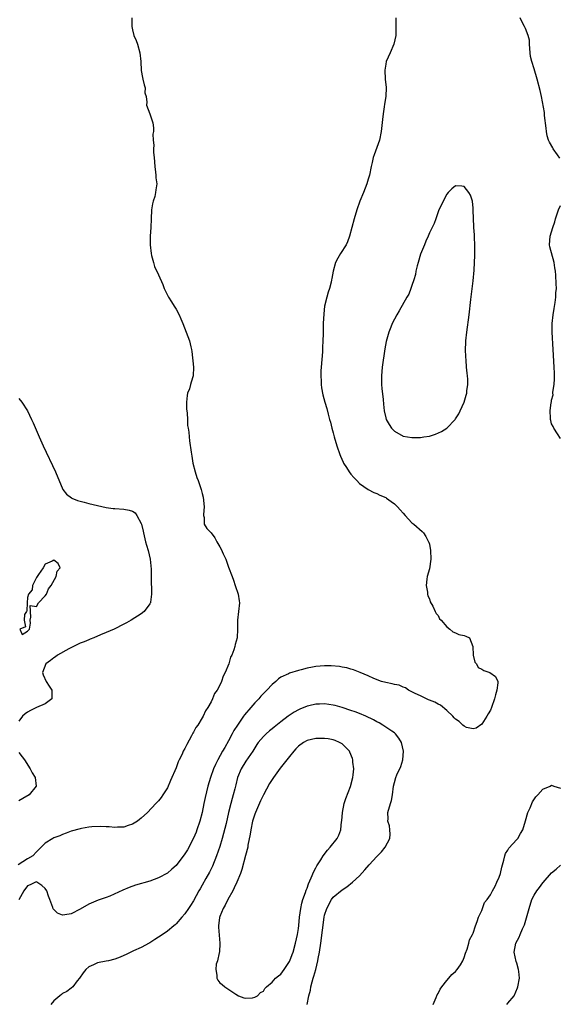
# Model space of a CAD drawing. Units: inches. Extents: x 2619000 to 2622000, y 1497000 to 1500000.
# Drawn here: x 2621425 to 2621549, y 1497411 to 1497637 of the extents above; entities that cross this region are included whole.
import ezdxf

# ---------------------------------------------------------------- set-up
doc = ezdxf.new("R2010")
doc.units = ezdxf.units.IN
doc.header["$MEASUREMENT"] = 0
doc.layers.add('LD26191497_2ft', color=24, linetype='Continuous')

msp = doc.modelspace()

# ---------------------------------------------------------------- linework, layer by layer
at = {"layer": 'LD26191497_2ft'}
for points, elevation in [([(2621450.88, 1497637), (2621450.83, 1497635), (2621451, 1497634.25), (2621451.35, 1497633), (2621451.82, 1497631.82), (2621452.12, 1497631), (2621452.72, 1497629), (2621452.93, 1497627), (2621452.98, 1497624.98), (2621453.34, 1497623.34), (2621453.37, 1497623), (2621453.66, 1497621.66), (2621453.89, 1497621), (2621453.85, 1497619.85), (2621454.13, 1497619), (2621454.33, 1497617.67), (2621454.19, 1497617), (2621455, 1497615), (2621455.69, 1497613), (2621455.85, 1497611.85), (2621455.79, 1497611), (2621455.66, 1497610.34), (2621455.74, 1497609), (2621455.88, 1497607.88), (2621455.82, 1497607), (2621455.81, 1497606.19), (2621455.94, 1497605), (2621456.09, 1497603), (2621456.3, 1497601.7), (2621456.36, 1497601), (2621456.39, 1497600.39), (2621456.57, 1497599), (2621456.36, 1497597.64), (2621456.3, 1497597), (2621456.11, 1497596.11), (2621455.75, 1497595), (2621455.59, 1497594.41), (2621455.38, 1497593), (2621455.26, 1497591), (2621455.18, 1497589), (2621455.06, 1497587), (2621455.02, 1497585), (2621455.28, 1497583), (2621455.4, 1497582.6), (2621455.81, 1497581), (2621456.08, 1497580.08), (2621457, 1497578.14), (2621457.94, 1497575.94), (2621458.29, 1497575), (2621459.27, 1497573), (2621459.96, 1497571.96), (2621460.53, 1497571), (2621461, 1497570.27), (2621461.68, 1497569), (2621462.08, 1497568.08), (2621462.54, 1497567), (2621463.34, 1497565), (2621464.05, 1497563), (2621464.35, 1497561.65), (2621464.51, 1497561), (2621464.59, 1497560.59), (2621464.96, 1497557), (2621464.92, 1497555), (2621464.42, 1497553.58), (2621464.31, 1497553), (2621464.05, 1497552.05), (2621463.64, 1497551), (2621463.52, 1497550.48), (2621463.36, 1497549), (2621463.39, 1497547.39), (2621463.42, 1497547), (2621463.52, 1497546.48), (2621463.61, 1497545), (2621463.64, 1497543.64), (2621463.76, 1497543), (2621463.9, 1497542.1), (2621463.98, 1497541), (2621464.08, 1497540.08), (2621464.46, 1497537.55), (2621464.57, 1497536.57), (2621464.85, 1497535), (2621465.36, 1497533), (2621465.75, 1497531.75), (2621466.08, 1497531), (2621466.76, 1497529), (2621467, 1497528.03), (2621467.22, 1497527.22), (2621467.42, 1497525), (2621467.26, 1497523.26), (2621467.3, 1497523), (2621467.44, 1497522.56), (2621467.39, 1497521), (2621468, 1497520), (2621469, 1497519.07), (2621469.88, 1497517.88), (2621470.31, 1497517), (2621470.59, 1497516.59), (2621471, 1497515.85), (2621471.32, 1497515.32), (2621471.8, 1497514.2), (2621472.38, 1497513), (2621472.55, 1497512.55), (2621473, 1497511.15), (2621473.81, 1497509), (2621474.16, 1497508.16), (2621474.56, 1497507), (2621475.21, 1497505), (2621475.46, 1497503.46), (2621475.5, 1497503), (2621475.32, 1497501), (2621475.05, 1497499), (2621475.08, 1497497), (2621474.99, 1497495), (2621474.55, 1497493.45), (2621474.45, 1497493), (2621474.21, 1497492.21), (2621473.73, 1497491), (2621473.48, 1497490.52), (2621473.06, 1497489), (2621472.25, 1497487), (2621471.8, 1497486.2), (2621471.42, 1497485), (2621471, 1497484.11), (2621470.4, 1497483), (2621469.8, 1497482.2), (2621469.32, 1497481), (2621469, 1497480.35), (2621468.24, 1497479), (2621467.73, 1497478.27), (2621467.19, 1497477), (2621467, 1497476.66), (2621465.94, 1497475), (2621465.53, 1497474.47), (2621465, 1497473.35), (2621464.86, 1497473.14), (2621464.56, 1497472.56), (2621463.42, 1497470.58), (2621463, 1497469.66), (2621462.64, 1497469), (2621462.36, 1497468.36), (2621461.7, 1497467), (2621461.46, 1497466.54), (2621461, 1497465.23), (2621459.7, 1497462.3), (2621459, 1497460.6), (2621457.94, 1497459), (2621457.58, 1497458.42), (2621457, 1497457.66), (2621456.69, 1497457.31), (2621456.37, 1497457), (2621454.46, 1497455), (2621453, 1497453.69), (2621452.65, 1497453.35), (2621452.17, 1497453), (2621451, 1497452.29), (2621449.99, 1497451.99), (2621449, 1497451.63), (2621447.61, 1497451.61), (2621447, 1497451.55), (2621445.68, 1497451.68), (2621445, 1497451.67), (2621443.75, 1497451.75), (2621441.68, 1497451.68), (2621441, 1497451.6), (2621439.32, 1497451.32), (2621439, 1497451.25), (2621437, 1497450.65), (2621435.8, 1497450.2), (2621435, 1497449.92), (2621434.35, 1497449.65), (2621433, 1497449.14), (2621432.73, 1497449), (2621431, 1497447.93), (2621430.13, 1497447), (2621429, 1497445.94), (2621428.18, 1497445), (2621427, 1497444.35), (2621424.84, 1497443)], 7958), ([(2621511.3, 1497637), (2621511.33, 1497635), (2621511.3, 1497634.7), (2621511.29, 1497633), (2621510.89, 1497631), (2621510.03, 1497629), (2621509.12, 1497627), (2621509, 1497626.42), (2621508.77, 1497625), (2621508.88, 1497623), (2621509.08, 1497621.08), (2621509.03, 1497619), (2621508.76, 1497617.24), (2621508.65, 1497616.65), (2621508.38, 1497615), (2621508.24, 1497613.76), (2621507.96, 1497611), (2621507.55, 1497609), (2621507, 1497607.35), (2621506.37, 1497605.63), (2621506.15, 1497605), (2621505.88, 1497603.88), (2621505.65, 1497603), (2621505.26, 1497601), (2621505, 1497600.03), (2621504.69, 1497599), (2621503.88, 1497597), (2621503.11, 1497595), (2621502.42, 1497593), (2621501.81, 1497591), (2621501.25, 1497589), (2621500.72, 1497587), (2621500.26, 1497585.74), (2621499.92, 1497585), (2621498.64, 1497583), (2621498.03, 1497581.97), (2621497.48, 1497581), (2621496.93, 1497579), (2621496.67, 1497577.33), (2621496.6, 1497577), (2621496.48, 1497576.48), (2621496.1, 1497575), (2621495.82, 1497574.18), (2621495.5, 1497573), (2621495.01, 1497570.99), (2621494.8, 1497569.2), (2621494.7, 1497567), (2621494.66, 1497564.66), (2621494.61, 1497563), (2621494.51, 1497561.49), (2621494.49, 1497560.49), (2621494.22, 1497557), (2621494.18, 1497556.18), (2621494.13, 1497555), (2621494.21, 1497553.79), (2621494.21, 1497553), (2621494.29, 1497552.29), (2621494.63, 1497550.63), (2621495.07, 1497549), (2621495.5, 1497547.5), (2621495.8, 1497546.2), (2621496.14, 1497545), (2621496.36, 1497544.36), (2621496.69, 1497543), (2621497, 1497541.94), (2621497.23, 1497541), (2621497.8, 1497539), (2621498.46, 1497537), (2621498.61, 1497536.61), (2621499.22, 1497535.22), (2621499.35, 1497535), (2621500, 1497534), (2621500.62, 1497533), (2621501, 1497532.47), (2621501.68, 1497531.68), (2621502.38, 1497531), (2621503, 1497530.34), (2621505, 1497528.95), (2621506.3, 1497528.3), (2621507, 1497528.01), (2621507.67, 1497527.67), (2621509, 1497527.13), (2621509.19, 1497527), (2621510.22, 1497526.22), (2621511, 1497525.69), (2621511.67, 1497525), (2621512.29, 1497524.29), (2621513, 1497523.53), (2621513.45, 1497523), (2621515, 1497521.36), (2621515.44, 1497521), (2621517.35, 1497519.35), (2621517.65, 1497519), (2621518.21, 1497518.21), (2621518.82, 1497517), (2621518.87, 1497516.87), (2621519, 1497516.42), (2621519.27, 1497515), (2621519.33, 1497513), (2621519, 1497510.78), (2621518.53, 1497509), (2621518.43, 1497508.43), (2621518.28, 1497507), (2621518.54, 1497505.46), (2621518.55, 1497505), (2621518.63, 1497504.63), (2621519, 1497503.9), (2621519.19, 1497503.19), (2621519.78, 1497502.22), (2621520.36, 1497501), (2621520.54, 1497500.54), (2621521, 1497500.07), (2621521.33, 1497499.33), (2621521.67, 1497499), (2621523, 1497497.52), (2621523.7, 1497497), (2621524.34, 1497496.34), (2621525, 1497496.12), (2621525.77, 1497495.77), (2621527, 1497495.48), (2621527.37, 1497495.37), (2621528.19, 1497495), (2621528.98, 1497493), (2621529, 1497491), (2621529.43, 1497489.43), (2621529.78, 1497489), (2621530.21, 1497488.21), (2621531, 1497487.83), (2621531.5, 1497487.5), (2621532.87, 1497487), (2621534.12, 1497486.12), (2621534.64, 1497485), (2621534.67, 1497484.67), (2621534.48, 1497483), (2621534.11, 1497481.89), (2621533.95, 1497481), (2621533.25, 1497479), (2621533, 1497478.42), (2621532.44, 1497477.56), (2621532.13, 1497477), (2621531, 1497475.17), (2621529.74, 1497474.26), (2621529, 1497474.11), (2621527.53, 1497474.47), (2621527, 1497474.71), (2621526.63, 1497475), (2621525.81, 1497475.81), (2621525, 1497476.31), (2621524.69, 1497476.69), (2621524.36, 1497477), (2621523, 1497478.37), (2621521.58, 1497479.58), (2621521, 1497479.75), (2621520.25, 1497480.25), (2621519, 1497480.7), (2621518.81, 1497480.81), (2621518.34, 1497481), (2621517, 1497481.67), (2621515.77, 1497482.23), (2621515, 1497482.63), (2621514.2, 1497483), (2621513.51, 1497483.51), (2621513, 1497483.66), (2621512.11, 1497484.11), (2621511, 1497484.32), (2621510.47, 1497484.47), (2621509, 1497484.75), (2621508.04, 1497485), (2621506.31, 1497485.69), (2621505, 1497486.3), (2621503.18, 1497487), (2621501.63, 1497487.63), (2621501, 1497487.78), (2621500.09, 1497488.09), (2621499, 1497488.27), (2621498.4, 1497488.4), (2621496.54, 1497488.54), (2621495, 1497488.53), (2621493, 1497488.38), (2621492.24, 1497488.24), (2621491, 1497488.03), (2621489.65, 1497487.65), (2621489, 1497487.49), (2621487, 1497486.85), (2621486.7, 1497486.7), (2621485, 1497485.94), (2621484.44, 1497485.56), (2621483.84, 1497485), (2621483, 1497484.32), (2621481.81, 1497483), (2621481, 1497482.21), (2621480.41, 1497481.59), (2621479.91, 1497481), (2621479, 1497480.08), (2621478.08, 1497479), (2621476.64, 1497477.36), (2621476.42, 1497477), (2621475.02, 1497475), (2621474.25, 1497473.75), (2621473.87, 1497473), (2621473, 1497471.37), (2621472.12, 1497469.88), (2621471.64, 1497469), (2621470.52, 1497467), (2621470.02, 1497465.98), (2621469.59, 1497465), (2621468.84, 1497463), (2621468.23, 1497461), (2621467.62, 1497458.38), (2621467.35, 1497457), (2621466.93, 1497455), (2621466.41, 1497453), (2621465.77, 1497451), (2621465.57, 1497450.43), (2621465, 1497449.08), (2621463.6, 1497446.4), (2621463, 1497445.46), (2621461, 1497442.83), (2621460.03, 1497441.97), (2621459, 1497441.1), (2621457, 1497439.99), (2621455, 1497439.22), (2621451.71, 1497438.29), (2621450.24, 1497437.76), (2621448.82, 1497437.18), (2621445.82, 1497435.82), (2621445, 1497435.5), (2621443.15, 1497434.85), (2621441, 1497433.96), (2621439, 1497432.79), (2621437, 1497431.74), (2621435.5, 1497431.5), (2621435, 1497431.46), (2621433.87, 1497431.87), (2621433, 1497432.72), (2621432.88, 1497432.88), (2621432.8, 1497433.2), (2621432.11, 1497435), (2621431.78, 1497435.78), (2621431.36, 1497437), (2621431, 1497437.53), (2621430.25, 1497438.25), (2621429.13, 1497439), (2621429, 1497439.05), (2621428.82, 1497439), (2621427.59, 1497438.41), (2621427, 1497438.2), (2621426.12, 1497437), (2621425, 1497434.92)], 7960), ([(2621548.9, 1497604.9), (2621548.36, 1497605.64), (2621547.33, 1497607), (2621547.24, 1497607.24), (2621546.51, 1497608.51), (2621546.28, 1497609), (2621546.01, 1497609.98), (2621545.8, 1497611), (2621545.77, 1497611.77), (2621545.36, 1497614.64), (2621545.33, 1497615.33), (2621544.66, 1497619), (2621544.36, 1497620.35), (2621543.68, 1497623), (2621543, 1497625.37), (2621542.46, 1497627), (2621542.18, 1497628.18), (2621542.07, 1497629), (2621541.91, 1497631), (2621541.9, 1497631.89), (2621541.64, 1497633), (2621541, 1497634.6), (2621540.82, 1497635), (2621540.21, 1497636.21), (2621539.77, 1497637)], 7960), ([(2621549, 1497540.64), (2621548.32, 1497541.68), (2621547.53, 1497543), (2621547.37, 1497543.37), (2621547, 1497544.03), (2621546.79, 1497544.79), (2621546.72, 1497545), (2621546.72, 1497545.28), (2621546.66, 1497547), (2621546.89, 1497548.89), (2621546.94, 1497549.06), (2621547, 1497549.42), (2621547.32, 1497550.68), (2621547.29, 1497551), (2621547.3, 1497551.3), (2621547.58, 1497553), (2621547.69, 1497554.31), (2621547.69, 1497555), (2621547.65, 1497555.65), (2621547.61, 1497557), (2621547.38, 1497561), (2621547.12, 1497565), (2621547.13, 1497567), (2621547.32, 1497569), (2621547.54, 1497570.46), (2621547.79, 1497571.79), (2621547.96, 1497573), (2621547.97, 1497574.03), (2621548.08, 1497575), (2621548.07, 1497576.07), (2621547.94, 1497578.06), (2621547.87, 1497579), (2621547.72, 1497579.72), (2621547.55, 1497581), (2621546.56, 1497584.56), (2621546.51, 1497585), (2621546.69, 1497587), (2621547, 1497587.96), (2621547.27, 1497589), (2621547.72, 1497590.28), (2621547.92, 1497591), (2621548.34, 1497592.34), (2621548.57, 1497593), (2621549, 1497594.03)], 7960), ([(2621425, 1497549.78), (2621425.69, 1497549), (2621426.95, 1497547), (2621427.92, 1497545), (2621428.26, 1497544.26), (2621429.66, 1497541), (2621430.57, 1497539), (2621433.36, 1497533), (2621435.04, 1497529), (2621435.91, 1497527.91), (2621437.04, 1497527.04), (2621437.12, 1497527), (2621438.45, 1497526.45), (2621439.93, 1497526.07), (2621441, 1497525.75), (2621443, 1497525.26), (2621445, 1497524.85), (2621446.62, 1497524.62), (2621447, 1497524.58), (2621449, 1497524.48), (2621450.26, 1497524.26), (2621451, 1497523.99), (2621451.59, 1497523.59), (2621452.01, 1497523), (2621453, 1497521.18), (2621453.06, 1497521), (2621453.44, 1497519.44), (2621453.51, 1497519), (2621453.99, 1497517), (2621454.22, 1497516.22), (2621454.57, 1497515), (2621455.06, 1497513), (2621455.3, 1497510.7), (2621455.27, 1497507.27), (2621455.38, 1497506.62), (2621455.39, 1497505), (2621455.12, 1497503.12), (2621455.11, 1497503), (2621455.08, 1497502.92), (2621455, 1497502.79), (2621453.66, 1497501), (2621453, 1497500.51), (2621450.74, 1497499), (2621449.61, 1497498.39), (2621449, 1497498.11), (2621446.81, 1497497), (2621445, 1497496.2), (2621443.66, 1497495.66), (2621442.12, 1497495), (2621441.35, 1497494.65), (2621441, 1497494.55), (2621439.93, 1497494.07), (2621439, 1497493.74), (2621436.46, 1497492.46), (2621433.82, 1497491), (2621433.36, 1497490.64), (2621433, 1497490.42), (2621432.21, 1497489.79), (2621431.18, 1497489), (2621430.39, 1497487), (2621430.53, 1497486.53), (2621431.21, 1497485), (2621431.91, 1497483.91), (2621432.51, 1497483), (2621432.57, 1497481.43), (2621432.52, 1497481), (2621431, 1497479.89), (2621429, 1497479.04), (2621427.66, 1497478.34), (2621427, 1497477.96), (2621426.45, 1497477.55), (2621425.83, 1497477), (2621425, 1497475.89)], 7956), ([(2621491, 1497411), (2621491.43, 1497413), (2621491.76, 1497414.24), (2621491.86, 1497415), (2621492.14, 1497416.14), (2621492.39, 1497417), (2621492.55, 1497417.45), (2621492.97, 1497419), (2621493.46, 1497421), (2621493.55, 1497421.55), (2621493.82, 1497423), (2621494.12, 1497425), (2621494.92, 1497431), (2621495, 1497431.41), (2621495.49, 1497433), (2621496.57, 1497435), (2621497, 1497435.58), (2621499, 1497437.27), (2621500.08, 1497437.92), (2621501.42, 1497439), (2621503, 1497440.44), (2621504.19, 1497441.81), (2621505.18, 1497443), (2621507, 1497444.89), (2621508.02, 1497445.98), (2621508.9, 1497447), (2621509.92, 1497449), (2621510.01, 1497450.01), (2621509.98, 1497451), (2621509.88, 1497451.88), (2621509.51, 1497453), (2621509.55, 1497453.55), (2621509.52, 1497455), (2621510.13, 1497457), (2621510.31, 1497457.69), (2621510.57, 1497459), (2621510.81, 1497461), (2621511, 1497461.83), (2621511.34, 1497463), (2621511.57, 1497463.57), (2621512.47, 1497465.53), (2621512.9, 1497467), (2621513.11, 1497469), (2621512.63, 1497471), (2621512, 1497472), (2621511.22, 1497473), (2621511, 1497473.19), (2621510.43, 1497473.57), (2621508.35, 1497475), (2621507.51, 1497475.51), (2621507, 1497475.71), (2621506.2, 1497476.2), (2621504.48, 1497477), (2621503, 1497477.63), (2621502.01, 1497478.01), (2621501, 1497478.36), (2621499, 1497479.02), (2621497.44, 1497479.44), (2621497, 1497479.59), (2621495, 1497479.87), (2621493.82, 1497479.82), (2621493, 1497479.76), (2621491.43, 1497479.43), (2621491, 1497479.33), (2621489.33, 1497478.67), (2621489, 1497478.51), (2621488.03, 1497477.97), (2621486.65, 1497477), (2621485, 1497475.75), (2621483.45, 1497474.55), (2621483, 1497474.15), (2621482.36, 1497473.64), (2621481.6, 1497473), (2621481, 1497472.41), (2621479.82, 1497471), (2621479.47, 1497470.53), (2621479, 1497469.79), (2621478.54, 1497469), (2621477, 1497466.74), (2621475.91, 1497465), (2621475.03, 1497463), (2621474.66, 1497461.34), (2621474.42, 1497460.42), (2621474.09, 1497459), (2621473.83, 1497458.17), (2621473.51, 1497457), (2621473.01, 1497454.99), (2621472.43, 1497452.43), (2621471.85, 1497450.15), (2621471.54, 1497449), (2621471, 1497447.14), (2621470.26, 1497445), (2621469.33, 1497442.67), (2621468.67, 1497441.33), (2621467.83, 1497439.83), (2621467, 1497438.31), (2621466.53, 1497437.47), (2621466.24, 1497437), (2621465, 1497434.75), (2621464.32, 1497433.68), (2621463.8, 1497433), (2621463, 1497431.76), (2621462.31, 1497431), (2621461, 1497429.43), (2621460.77, 1497429.23), (2621460.46, 1497429), (2621459, 1497427.8), (2621457.33, 1497426.67), (2621457, 1497426.4), (2621456.13, 1497425.87), (2621455, 1497425.1), (2621454.81, 1497425), (2621453, 1497424.04), (2621451.24, 1497423.24), (2621449.56, 1497422.44), (2621449, 1497422.21), (2621448.17, 1497421.83), (2621447, 1497421.39), (2621445.54, 1497421), (2621445, 1497420.88), (2621443, 1497420.51), (2621442.07, 1497420.07), (2621441, 1497419.61), (2621440.36, 1497419), (2621439.74, 1497418.26), (2621438.87, 1497417), (2621438.37, 1497416.37), (2621437.33, 1497415), (2621437, 1497414.7), (2621436.01, 1497413.99), (2621435, 1497413.46), (2621434.72, 1497413.28), (2621434.35, 1497413), (2621433, 1497411.84), (2621432.28, 1497411)], 7962), ([(2621425, 1497468.74), (2621425.74, 1497467.74), (2621426.26, 1497467), (2621427.59, 1497465), (2621428.06, 1497464.06), (2621428.69, 1497463), (2621428.98, 1497461), (2621427.36, 1497459), (2621425.86, 1497458.14), (2621425, 1497457.63)], 7956), ([(2621519.84, 1497411), (2621520.56, 1497412.56), (2621520.8, 1497413.2), (2621521, 1497413.48), (2621521.49, 1497414.51), (2621521.83, 1497415), (2621523, 1497416.49), (2621523.46, 1497417), (2621524.15, 1497417.85), (2621525, 1497418.53), (2621525.39, 1497419), (2621526.09, 1497420.09), (2621526.64, 1497421), (2621527, 1497421.72), (2621527.3, 1497422.7), (2621527.67, 1497423.67), (2621528.05, 1497425), (2621528.22, 1497425.78), (2621528.85, 1497427), (2621529, 1497427.34), (2621529.53, 1497429), (2621529.98, 1497429.98), (2621530.28, 1497431), (2621531, 1497432.52), (2621531.19, 1497433), (2621531.64, 1497434.36), (2621532.22, 1497435), (2621533, 1497436.1), (2621533.48, 1497437), (2621534.08, 1497438.08), (2621534.46, 1497439), (2621535, 1497440.13), (2621535.28, 1497441), (2621535.57, 1497442.43), (2621535.76, 1497443), (2621536.08, 1497444.08), (2621536.27, 1497445), (2621536.41, 1497445.59), (2621537, 1497446.36), (2621537.17, 1497446.83), (2621539, 1497448.77), (2621539.24, 1497449), (2621539.87, 1497450.13), (2621540.39, 1497451), (2621540.98, 1497453.02), (2621541.57, 1497455), (2621542.05, 1497456.05), (2621542.59, 1497457.41), (2621543.41, 1497458.58), (2621543.81, 1497459), (2621545, 1497460.32), (2621546.63, 1497461), (2621547, 1497461.21), (2621547.48, 1497461), (2621549, 1497460.52)], 7960), ([(2621536.75, 1497411), (2621537, 1497411.3), (2621538.42, 1497413), (2621539.19, 1497414.81), (2621539.26, 1497415), (2621539.63, 1497417), (2621539.5, 1497418.5), (2621539.44, 1497419), (2621539, 1497420.41), (2621538.85, 1497420.85), (2621538.42, 1497423), (2621538.83, 1497425), (2621539.6, 1497426.4), (2621539.8, 1497427), (2621540.31, 1497428.31), (2621540.75, 1497429.25), (2621541.82, 1497433), (2621542.5, 1497435), (2621543, 1497436.05), (2621543.62, 1497437), (2621544.23, 1497437.77), (2621545, 1497438.84), (2621545.09, 1497438.91), (2621547, 1497441.11), (2621548.03, 1497441.97), (2621549, 1497442.93)], 7958)]:
    msp.add_lwpolyline(points, dxfattribs=dict(at, elevation=elevation))
for points, elevation in [([(2621528.51, 1497572.51), (2621529, 1497576.75), (2621529.23, 1497579.23), (2621529.35, 1497581), (2621529.39, 1497582.61), (2621529.44, 1497583.44), (2621529.4, 1497585), (2621529.31, 1497586.69), (2621529.31, 1497587.31), (2621529.18, 1497589), (2621529.19, 1497589.19), (2621529.08, 1497591), (2621529.02, 1497593), (2621529, 1497593.38), (2621528.84, 1497595), (2621528.4, 1497596.4), (2621528.05, 1497597), (2621527, 1497598.35), (2621526.46, 1497598.46), (2621525, 1497598.54), (2621524.18, 1497597.82), (2621523.34, 1497597), (2621523, 1497596.65), (2621522.13, 1497595), (2621521.81, 1497594.19), (2621521.2, 1497593), (2621521, 1497592.57), (2621520.49, 1497591), (2621520.07, 1497589.93), (2621519.65, 1497589), (2621519, 1497587.76), (2621518.69, 1497587), (2621518.18, 1497585.82), (2621517.87, 1497585), (2621517, 1497582.84), (2621516.4, 1497581), (2621516.2, 1497580.2), (2621515.93, 1497579), (2621515.8, 1497578.2), (2621515.47, 1497577), (2621515, 1497575.67), (2621514.78, 1497575), (2621514.26, 1497573.74), (2621513.86, 1497573), (2621512.09, 1497569.91), (2621511.52, 1497569), (2621510.47, 1497567), (2621510.15, 1497566.15), (2621509.68, 1497565), (2621509.13, 1497562.87), (2621508.83, 1497561.17), (2621508.22, 1497557), (2621508.04, 1497555), (2621508.05, 1497553), (2621508.09, 1497552.09), (2621508.4, 1497549.6), (2621508.49, 1497548.49), (2621508.67, 1497547), (2621509, 1497545.39), (2621509.12, 1497545), (2621509.82, 1497543.82), (2621510.34, 1497543), (2621511, 1497542.33), (2621513, 1497541.18), (2621513.96, 1497541), (2621515, 1497540.85), (2621517, 1497540.89), (2621517.76, 1497541), (2621519, 1497541.22), (2621520.37, 1497541.63), (2621521.76, 1497542.24), (2621523, 1497543.04), (2621524.88, 1497545), (2621525, 1497545.15), (2621525.73, 1497546.27), (2621526.07, 1497547), (2621526.95, 1497549), (2621527.44, 1497550.56), (2621527.54, 1497551), (2621527.6, 1497551.6), (2621527.81, 1497553), (2621527.79, 1497554.21), (2621527.74, 1497555), (2621527.65, 1497555.65), (2621527.52, 1497557), (2621527.4, 1497558.6), (2621527.32, 1497559.32), (2621527.29, 1497561), (2621527.37, 1497562.63), (2621527.37, 1497563), (2621527.56, 1497565), (2621528.1, 1497569)], 7962), ([(2621431, 1497504.58), (2621431.29, 1497505), (2621431.77, 1497506.23), (2621432.41, 1497507), (2621433.56, 1497509), (2621433.73, 1497510.27), (2621434.42, 1497511), (2621434.02, 1497512.02), (2621433, 1497512.75), (2621432.58, 1497512.58), (2621431, 1497511.82), (2621430.54, 1497511), (2621429.5, 1497509.5), (2621429.21, 1497509), (2621429, 1497508.78), (2621428.08, 1497507), (2621428.01, 1497505.99), (2621427.19, 1497505), (2621427, 1497504.21), (2621426.86, 1497503), (2621426.84, 1497501.16), (2621426.7, 1497501), (2621426.29, 1497500.29), (2621426.24, 1497499), (2621426.49, 1497497.51), (2621425.19, 1497497), (2621425.76, 1497495.76), (2621427, 1497496.53), (2621427.41, 1497497), (2621427.63, 1497498.37), (2621427.59, 1497499), (2621427.7, 1497499.7), (2621427.59, 1497502.41), (2621429, 1497502.14), (2621429.46, 1497503)], 7954), ([(2621474.67, 1497413.33), (2621475.26, 1497413), (2621476.48, 1497412.48), (2621477, 1497412.43), (2621478.49, 1497412.49), (2621479, 1497412.62), (2621479.67, 1497413), (2621480.31, 1497413.69), (2621481, 1497414.04), (2621481.34, 1497414.66), (2621481.71, 1497415), (2621483, 1497416.12), (2621483.78, 1497417), (2621484.42, 1497417.58), (2621485, 1497417.92), (2621485.76, 1497419), (2621487, 1497420.82), (2621487.08, 1497421), (2621487.6, 1497422.4), (2621487.81, 1497423), (2621488.37, 1497425), (2621488.8, 1497427), (2621489, 1497428.38), (2621489.08, 1497429.08), (2621489.24, 1497431), (2621489.53, 1497433), (2621489.8, 1497434.2), (2621490.04, 1497435), (2621490.65, 1497436.65), (2621490.8, 1497437.2), (2621491, 1497437.61), (2621491.35, 1497438.65), (2621491.96, 1497439.96), (2621492.54, 1497441.46), (2621493, 1497442.27), (2621493.24, 1497442.76), (2621494.13, 1497444.13), (2621494.65, 1497445), (2621495.66, 1497446.34), (2621496.28, 1497447), (2621497.88, 1497449), (2621498.26, 1497449.74), (2621498.71, 1497451), (2621498.9, 1497452.9), (2621498.94, 1497453.06), (2621499.1, 1497455), (2621499.52, 1497457), (2621499.86, 1497458.14), (2621500.9, 1497460.9), (2621501.49, 1497463), (2621501.57, 1497463.57), (2621501.67, 1497465), (2621501.49, 1497466.51), (2621501.47, 1497467), (2621501.37, 1497467.37), (2621500.8, 1497468.8), (2621500.67, 1497469), (2621499, 1497470.67), (2621498.44, 1497471), (2621497.43, 1497471.43), (2621497, 1497471.58), (2621495.81, 1497471.81), (2621495, 1497471.92), (2621493.93, 1497471.93), (2621493, 1497471.91), (2621491, 1497471.46), (2621490.2, 1497471), (2621489, 1497470.15), (2621488.44, 1497469.56), (2621487.94, 1497469), (2621487, 1497467.83), (2621485.75, 1497466.25), (2621484.85, 1497465.15), (2621483.28, 1497463), (2621482.38, 1497461.62), (2621481, 1497458.98), (2621480.34, 1497457.66), (2621479.15, 1497455), (2621479, 1497454.56), (2621478.52, 1497453), (2621478.09, 1497451), (2621477.97, 1497450.03), (2621477.45, 1497447.45), (2621477.39, 1497447), (2621476.91, 1497445.09), (2621476.07, 1497441.93), (2621475.72, 1497441), (2621474.9, 1497439), (2621474.31, 1497437.69), (2621473.97, 1497437), (2621472.84, 1497435), (2621472.23, 1497433.77), (2621471.75, 1497433), (2621471, 1497431.14), (2621470.94, 1497430.94), (2621470.73, 1497429), (2621470.72, 1497428.72), (2621470.99, 1497425.01), (2621470.9, 1497423), (2621470.83, 1497422.83), (2621470.46, 1497421), (2621470.18, 1497420.18), (2621470.06, 1497419), (2621470.33, 1497417.67), (2621470.33, 1497417), (2621470.54, 1497416.54), (2621471, 1497415.92), (2621471.54, 1497415.54), (2621472.18, 1497415)], 7964)]:
    msp.add_lwpolyline(points, close=True, dxfattribs=dict(at, elevation=elevation))

doc.saveas('drawing.dxf')
